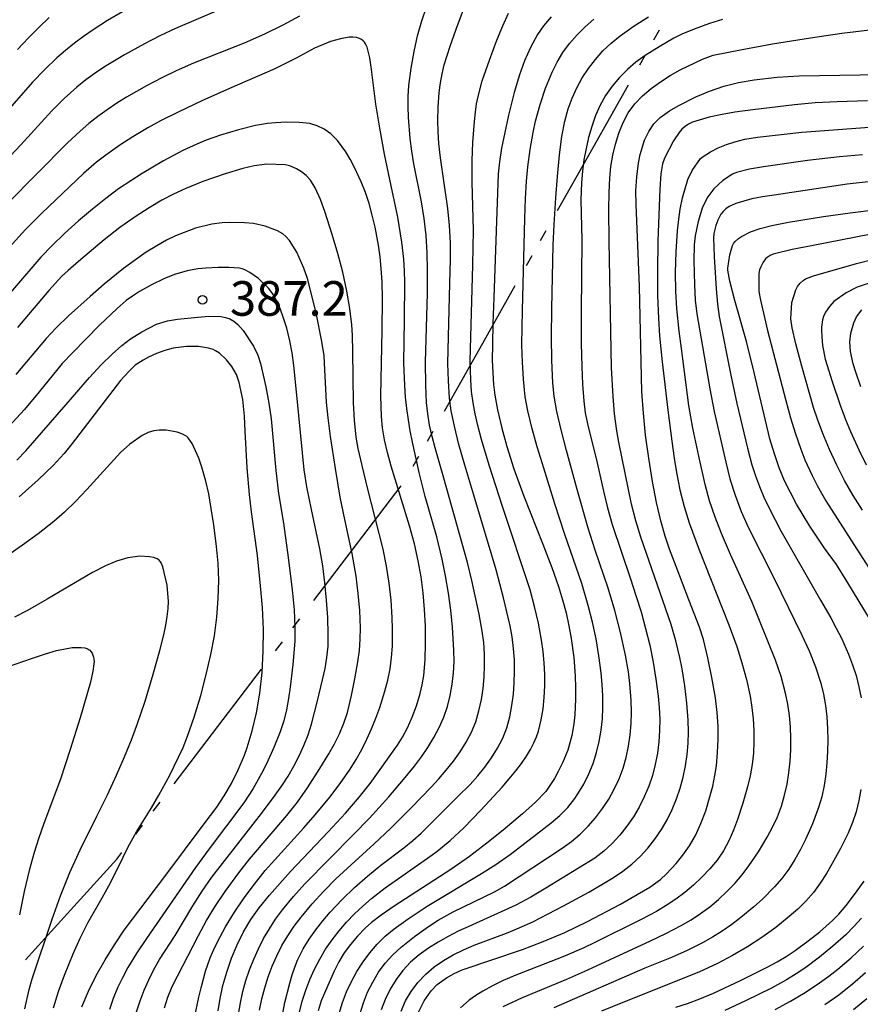
# Model space of a CAD drawing. Units: metres. Extents: x -48055 to -45747, y -124591 to -122873.
# Drawn here: x -46646 to -46573, y -123439 to -123353 of the extents above; entities that cross this region are included whole.
import ezdxf

# ---------------------------------------------------------------- set-up
doc = ezdxf.new("R2010")
doc.units = ezdxf.units.M
doc.header["$LTSCALE"] = 2.5
doc.layers.get('0').update_dxf_attribs({"linetype": 'CONTINUOUS'})
for name, color, linetype in [('1103000', 7, 'CONTINUOUS'), ('7101000', 7, 'CONTINUOUS'), ('7102000', 7, 'CONTINUOUS'), ('7312000', 7, 'CONTINUOUS')]:
    doc.layers.add(name, color=color, linetype=linetype)
doc.styles.add('Dm_Anotation', font='txt')

# ---------------------------------------------------------------- blocks, each defined once
blk = doc.blocks.new('731200')
at = {"color": 0, "linetype": 'ByBlock', "lineweight": -2}
blk.add_circle((0, 0), 0.15, dxfattribs=at)

msp = doc.modelspace()

# ---------------------------------------------------------------- linework, layer by layer
at = {"layer": '1103000', "linetype": 'Continuous'}
for points in [[(-46590.818, -123355.241), (-46590.326, -123354.37)], [(-46592.046, -123357.418), (-46591.555, -123356.547)], [(-46596.1, -123364.603), (-46593.029, -123359.16)], [(-46599.17, -123370.047), (-46596.1, -123364.603)], [(-46600.645, -123372.66), (-46600.153, -123371.789)], [(-46601.873, -123374.837), (-46601.382, -123373.966)], [(-46605.927, -123382.023), (-46602.856, -123376.579)], [(-46608.997, -123387.466), (-46605.927, -123382.023)], [(-46610.472, -123390.079), (-46609.98, -123389.208)], [(-46611.7, -123392.256), (-46611.209, -123391.386)], [(-46616.534, -123398.928), (-46612.746, -123393.957)], [(-46620.322, -123403.899), (-46616.534, -123398.928)], [(-46622.14, -123406.286), (-46621.534, -123405.49)], [(-46623.655, -123408.274), (-46623.049, -123407.479)], [(-46628.655, -123414.837), (-46624.867, -123409.865)], [(-46632.442, -123419.808), (-46628.655, -123414.837)], [(-46634.261, -123422.194), (-46633.654, -123421.399)], [(-46635.776, -123424.183), (-46635.17, -123423.388)], [(-46637.422, -123426.344), (-46636.988, -123425.774)], [(-46641.134, -123430.448), (-46637.422, -123426.344)], [(-46645.327, -123435.083), (-46641.134, -123430.448)]]:
    msp.add_lwpolyline(points, dxfattribs=at)
at = {"layer": '7101000', "flags": 128}
for points, elevation in [([(-46646.015, -123356.073), (-46645.069, -123355.066), (-46644.158, -123354.148), (-46643.281, -123353.32)], 370), ([(-46599.739, -123353.248), (-46600.4, -123354.037), (-46600.907, -123354.788), (-46601.511, -123355.906), (-46602.032, -123357.065), (-46602.478, -123358.284), (-46602.934, -123359.831), (-46603.428, -123361.788), (-46603.765, -123363.277), (-46604.032, -123364.645), (-46604.215, -123365.848), (-46604.316, -123366.887), (-46604.719, -123377.622), (-46604.791, -123379.872), (-46604.831, -123381.679), (-46604.837, -123383.042), (-46604.806, -123384.141), (-46604.735, -123385.157), (-46604.622, -123386.089), (-46604.382, -123387.342), (-46604.004, -123388.941), (-46603.579, -123390.534), (-46602.961, -123392.463), (-46602.1, -123394.841), (-46600.443, -123399.024), (-46599.679, -123401.03), (-46599.104, -123402.697), (-46598.746, -123403.848), (-46598.441, -123404.983), (-46598.187, -123406.104), (-46597.985, -123407.209), (-46597.768, -123408.839), (-46597.645, -123410.434), (-46597.615, -123411.479), (-46597.621, -123412.475), (-46597.69, -123413.813), (-46597.777, -123414.603), (-46597.952, -123415.628), (-46598.281, -123416.899), (-46598.727, -123417.93), (-46599.129, -123418.741), (-46599.453, -123419.352), (-46600.199, -123420.464), (-46601.098, -123421.418), (-46602.229, -123422.418), (-46603.905, -123423.825), (-46605.306, -123424.966), (-46606.819, -123426.117), (-46608.426, -123427.253), (-46611.868, -123429.466), (-46613.339, -123430.415), (-46614.488, -123431.205), (-46615.315, -123431.834), (-46615.855, -123432.325), (-46616.543, -123433.036), (-46617.149, -123433.754), (-46617.679, -123434.488), (-46618.15, -123435.26), (-46618.563, -123436.072), (-46619.316, -123437.769), (-46619.675, -123438.641), (-46619.956, -123439.509)], 370), ([(-46611.282, -123439.698), (-46610.752, -123438.638), (-46610.144, -123437.763), (-46609.611, -123437.218), (-46608.803, -123436.636), (-46608.15, -123436.266), (-46607.461, -123435.946), (-46602.232, -123434.184), (-46600.437, -123433.51), (-46598.557, -123432.702), (-46596.593, -123431.76), (-46593.724, -123430.248), (-46592.26, -123429.43), (-46591.186, -123428.784), (-46590.254, -123428.103), (-46589.735, -123427.621), (-46588.899, -123426.724), (-46588.303, -123426.011), (-46587.722, -123425.199), (-46587.199, -123424.285), (-46586.734, -123423.269), (-46586.326, -123422.151), (-46585.985, -123421.03), (-46585.717, -123420.007), (-46585.523, -123419.082), (-46585.401, -123418.254), (-46585.3, -123417.094), (-46585.251, -123415.946), (-46585.254, -123414.807), (-46585.33, -123413.611), (-46585.483, -123412.339), (-46585.782, -123410.582), (-46586.129, -123408.887), (-46586.527, -123407.293), (-46586.869, -123406.216), (-46587.798, -123403.835), (-46588.898, -123400.941), (-46589.453, -123399.438), (-46589.846, -123398.323), (-46590.229, -123396.984), (-46590.595, -123395.401), (-46590.944, -123393.573), (-46591.271, -123391.541), (-46591.535, -123389.547), (-46591.73, -123387.631), (-46591.855, -123385.792), (-46592.058, -123376.665), (-46592.352, -123369.539), (-46592.378, -123368.339), (-46592.314, -123367.137), (-46592.161, -123365.944), (-46592.017, -123365.212), (-46591.639, -123363.958), (-46591.271, -123363.19), (-46590.817, -123362.529), (-46590.277, -123361.973), (-46589.477, -123361.409), (-46588.704, -123360.965), (-46587.183, -123360.196), (-46585.998, -123359.688), (-46584.76, -123359.273), (-46583.469, -123358.95), (-46582.126, -123358.72), (-46580.118, -123358.493), (-46578.205, -123358.363), (-46572.939, -123358.293), (-46571.302, -123358.265)], 360), ([(-46628.631, -123439.527), (-46628.461, -123438.43), (-46628.211, -123437.303), (-46627.881, -123436.144), (-46627.472, -123434.955), (-46626.984, -123433.777), (-46626.417, -123432.655), (-46625.772, -123431.589), (-46625.049, -123430.577), (-46624.157, -123429.483), (-46622.334, -123427.428), (-46619.066, -123423.974), (-46617.562, -123422.345), (-46616.352, -123420.952), (-46615.438, -123419.795), (-46613.074, -123416.45), (-46612.622, -123415.752), (-46612.187, -123414.941), (-46611.776, -123414.027), (-46611.412, -123413.039), (-46611.098, -123411.979), (-46610.925, -123411.218), (-46610.791, -123410.397), (-46610.665, -123409.052), (-46610.622, -123407.601), (-46610.637, -123406.143), (-46610.707, -123404.686), (-46610.834, -123403.245), (-46611.017, -123401.837), (-46611.259, -123400.454), (-46611.588, -123398.991), (-46612.015, -123397.416), (-46613.604, -123392.243), (-46613.939, -123391.073), (-46614.193, -123389.963), (-46614.367, -123388.913), (-46614.461, -123387.923), (-46614.509, -123386.127), (-46614.405, -123380.48), (-46614.375, -123377.716), (-46614.403, -123376.255), (-46614.47, -123375.1), (-46614.576, -123374.091), (-46614.72, -123373.07), (-46615.009, -123371.514), (-46615.25, -123370.469), (-46615.53, -123369.461), (-46615.847, -123368.5), (-46616.203, -123367.583), (-46616.785, -123366.319), (-46617.168, -123365.593), (-46617.544, -123364.963), (-46618.28, -123363.976), (-46618.842, -123363.416), (-46619.417, -123363.002), (-46620.021, -123362.711), (-46620.666, -123362.521), (-46621.606, -123362.414), (-46622.713, -123362.398), (-46623.658, -123362.441), (-46624.326, -123362.511), (-46625.376, -123362.689), (-46626.861, -123363.056), (-46628.426, -123363.533), (-46629.648, -123363.961), (-46630.468, -123364.29), (-46631.698, -123364.856), (-46633.362, -123365.753), (-46635.204, -123366.85), (-46636.202, -123367.477), (-46637.254, -123368.184), (-46638.362, -123369.002), (-46639.528, -123369.929), (-46640.75, -123370.966), (-46641.946, -123372.041), (-46643.033, -123373.084), (-46644.011, -123374.093), (-46648.613, -123379.416)], 380), ([(-46572.042, -123405.597), (-46574.083, -123402.212), (-46574.979, -123400.792), (-46576.01, -123399.366), (-46577.299, -123397.444), (-46577.879, -123396.506), (-46578.436, -123395.539), (-46578.971, -123394.544), (-46579.481, -123393.511), (-46579.949, -123392.395), (-46580.371, -123391.187), (-46580.749, -123389.887), (-46582.153, -123383.993), (-46582.795, -123381.427), (-46583.79, -123377.866), (-46584.229, -123376.2), (-46584.414, -123375.23), (-46584.42, -123375.061), (-46584.24, -123373.892), (-46584.002, -123373.095), (-46583.904, -123372.929), (-46583.765, -123372.758), (-46583.482, -123372.491), (-46583.222, -123372.306), (-46582.445, -123371.919), (-46581.594, -123371.609), (-46580.588, -123371.365), (-46579.134, -123371.081), (-46576.113, -123370.583), (-46573.789, -123370.25), (-46571.515, -123369.974)], 350), ([(-46640.439, -123439.162), (-46639.872, -123437.817), (-46639.195, -123436.456), (-46638.418, -123435.089), (-46637.606, -123433.772), (-46636.767, -123432.513), (-46633.236, -123427.847), (-46629.837, -123423.297), (-46628.75, -123421.826), (-46628.086, -123420.846), (-46627.463, -123419.77), (-46626.883, -123418.599), (-46626.344, -123417.333), (-46626.096, -123416.66), (-46625.657, -123415.218), (-46625.297, -123413.648), (-46625.015, -123411.95), (-46624.814, -123410.138), (-46624.705, -123408.289), (-46624.69, -123406.418), (-46624.77, -123404.524), (-46624.935, -123402.626), (-46625.216, -123399.988), (-46625.73, -123396.195), (-46625.909, -123394.718), (-46626.107, -123392.38), (-46626.264, -123389.197), (-46626.346, -123387.912), (-46626.49, -123386.466), (-46626.798, -123384.971), (-46627.038, -123384.3), (-46627.424, -123383.603), (-46627.886, -123383.016), (-46628.506, -123382.452), (-46628.841, -123382.228), (-46629.055, -123382.124), (-46629.449, -123381.997), (-46630.328, -123381.854), (-46631.377, -123381.848), (-46632.531, -123382.01), (-46633.246, -123382.203), (-46633.971, -123382.466), (-46634.677, -123382.791), (-46635.132, -123383.04), (-46635.808, -123383.489), (-46636.379, -123384.026), (-46637.088, -123384.815), (-46641.3, -123390.266), (-46641.977, -123391.132), (-46642.939, -123392.175), (-46644.239, -123393.437), (-46645.876, -123394.919)], 390), ([(-46588.91, -123439.203), (-46587.905, -123438.89), (-46586.821, -123438.485), (-46585.658, -123437.988), (-46583.304, -123436.873), (-46580.935, -123435.705), (-46580.13, -123435.274), (-46579.341, -123434.801), (-46578.568, -123434.289), (-46577.443, -123433.452), (-46576.439, -123432.65), (-46575.325, -123431.687), (-46574.783, -123431.134), (-46574.144, -123430.377), (-46573.408, -123429.417), (-46572.574, -123428.252)], 350)]:
    msp.add_lwpolyline(points, dxfattribs=dict(at, elevation=elevation))
at = {"layer": '7102000', "flags": 128}
for points, elevation in [([(-46628.194, -123352.497), (-46632.324, -123354.277), (-46633.682, -123354.905), (-46635.014, -123355.585), (-46636.757, -123356.557), (-46638.467, -123357.59), (-46639.298, -123358.141), (-46640.101, -123358.727), (-46640.875, -123359.351), (-46641.982, -123360.352), (-46643.044, -123361.403), (-46645.737, -123364.354), (-46653.307, -123372.375)], 374), ([(-46636.916, -123352.822), (-46638.207, -123353.579), (-46639.469, -123354.385), (-46640.289, -123354.954), (-46641.086, -123355.549), (-46641.86, -123356.172), (-46642.609, -123356.822), (-46643.692, -123357.844), (-46644.725, -123358.92), (-46647.556, -123362.129)], 372), ([(-46625.045, -123439.443), (-46624.838, -123438.472), (-46624.582, -123437.512), (-46624.279, -123436.569), (-46623.929, -123435.642), (-46623.531, -123434.732), (-46623.083, -123433.846), (-46622.584, -123432.991), (-46622.034, -123432.168), (-46621.432, -123431.375), (-46620.469, -123430.228), (-46619.463, -123429.119), (-46618.414, -123428.048), (-46615.1, -123425.014), (-46613.643, -123423.656), (-46611.885, -123421.898), (-46610.156, -123420.108), (-46609.483, -123419.375), (-46608.837, -123418.619), (-46608.218, -123417.84), (-46607.627, -123417.039), (-46607.092, -123416.207), (-46606.642, -123415.336), (-46606.278, -123414.426), (-46605.998, -123413.478), (-46605.79, -123412.507), (-46605.637, -123411.527), (-46605.542, -123410.54), (-46605.502, -123409.544), (-46605.518, -123408.548), (-46605.586, -123407.556), (-46605.708, -123406.57), (-46605.983, -123405.101), (-46606.609, -123402.173), (-46606.976, -123400.594), (-46609.047, -123393.297), (-46609.801, -123390.654), (-46610.066, -123389.659), (-46610.276, -123388.687), (-46610.432, -123387.706), (-46610.536, -123386.716), (-46610.609, -123385.22), (-46610.634, -123383.223), (-46610.473, -123377.226), (-46610.46, -123375.228), (-46610.489, -123373.73), (-46610.581, -123372.237), (-46610.745, -123370.752), (-46610.967, -123369.313), (-46611.635, -123366.008), (-46611.828, -123364.896), (-46611.953, -123363.807), (-46612.109, -123361.944), (-46612.146, -123361.065), (-46612.132, -123360.15), (-46612.068, -123359.201), (-46611.879, -123357.718), (-46611.623, -123356.273), (-46611.314, -123354.899), (-46610.951, -123353.589), (-46610.526, -123352.324)], 376), ([(-46623.191, -123440.68), (-46622.823, -123438.798), (-46622.414, -123437.125), (-46622.197, -123436.39), (-46621.973, -123435.724), (-46621.741, -123435.125), (-46621.252, -123434.131), (-46620.727, -123433.289), (-46620.158, -123432.477), (-46619.547, -123431.696), (-46618.893, -123430.945), (-46617.86, -123429.862), (-46616.786, -123428.821), (-46615.67, -123427.821), (-46614.519, -123426.865), (-46612.527, -123425.361), (-46611.746, -123424.742), (-46610.996, -123424.09), (-46607.833, -123420.917), (-46606.773, -123419.864), (-46606.105, -123419.132), (-46605.482, -123418.365), (-46604.904, -123417.563), (-46604.376, -123416.725), (-46603.932, -123415.852), (-46603.578, -123414.942), (-46603.314, -123413.995), (-46603.136, -123413.017), (-46603.011, -123412.03), (-46602.934, -123411.04), (-46602.906, -123410.045), (-46602.927, -123409.048), (-46603, -123408.056), (-46603.125, -123407.07), (-46603.302, -123406.091), (-46603.879, -123403.663), (-46604.501, -123401.246), (-46606.434, -123394.753), (-46607.217, -123392.151), (-46607.73, -123390.351), (-46608.123, -123388.781), (-46608.394, -123387.442), (-46608.544, -123386.334), (-46608.65, -123384.842), (-46608.695, -123383.346), (-46608.519, -123376.35), (-46608.466, -123374.351), (-46608.468, -123372.854), (-46608.544, -123371.362), (-46608.693, -123369.875), (-46609.323, -123365.486), (-46609.475, -123364.254), (-46609.549, -123363.229), (-46609.56, -123362.236), (-46609.523, -123361.098), (-46609.436, -123359.826), (-46609.333, -123358.988), (-46609.191, -123358.184), (-46609.007, -123357.413), (-46608.502, -123355.809), (-46607.978, -123354.326), (-46607.324, -123352.606)], 374), ([(-46621.576, -123439.633), (-46621.325, -123438.673), (-46621.02, -123437.73), (-46620.664, -123436.807), (-46620.259, -123435.904), (-46619.803, -123435.022), (-46619.297, -123434.168), (-46618.741, -123433.35), (-46618.135, -123432.566), (-46617.48, -123431.817), (-46616.785, -123431.102), (-46616.062, -123430.419), (-46615.31, -123429.768), (-46614.13, -123428.848), (-46610.452, -123426.267), (-46609.653, -123425.671), (-46608.5, -123424.723), (-46607.313, -123423.623), (-46605.819, -123422.092), (-46603.997, -123420.107), (-46603.368, -123419.386), (-46602.805, -123418.697), (-46602.31, -123418.04), (-46601.881, -123417.415), (-46601.519, -123416.822), (-46601.224, -123416.261), (-46600.996, -123415.732), (-46600.834, -123415.235), (-46600.607, -123414.269), (-46600.439, -123413.293), (-46600.331, -123412.308), (-46600.283, -123411.313), (-46600.286, -123410.316), (-46600.334, -123409.322), (-46600.426, -123408.331), (-46600.563, -123407.343), (-46600.833, -123405.871), (-46601.167, -123404.413), (-46601.565, -123402.968), (-46603.949, -123395.732), (-46605.103, -123392.167), (-46605.775, -123389.925), (-46606.101, -123388.72), (-46606.334, -123387.717), (-46606.511, -123386.737), (-46606.638, -123385.751), (-46606.714, -123384.759), (-46606.748, -123383.136), (-46606.537, -123374.767), (-46606.473, -123371.773), (-46606.575, -123367.629), (-46606.575, -123365.707), (-46606.515, -123364.166), (-46606.383, -123362.321), (-46606.298, -123361.524), (-46606.195, -123360.796), (-46606.041, -123360.035), (-46605.706, -123358.801), (-46605.089, -123357.019), (-46604.432, -123355.273), (-46603.931, -123354.019), (-46603.427, -123352.922)], 372), ([(-46621.568, -123353.189), (-46623.02, -123353.986), (-46624.611, -123354.76), (-46626.373, -123355.532), (-46630.765, -123357.263), (-46632.251, -123357.932), (-46633.518, -123358.543), (-46634.845, -123359.232), (-46636.578, -123360.225), (-46637.424, -123360.756), (-46638.248, -123361.315), (-46639.051, -123361.903), (-46639.833, -123362.52), (-46640.593, -123363.163), (-46641.691, -123364.175), (-46646.948, -123369.516)], 376), ([(-46618.111, -123439.747), (-46617.827, -123438.799), (-46617.473, -123437.868), (-46617.059, -123436.969), (-46616.586, -123436.102), (-46616.055, -123435.269), (-46615.465, -123434.47), (-46614.819, -123433.725), (-46614.119, -123433.034), (-46613.363, -123432.399), (-46612.148, -123431.53), (-46610.485, -123430.428), (-46605.779, -123427.607), (-46604.518, -123426.809), (-46603.295, -123425.949), (-46599.732, -123423.21), (-46598.98, -123422.567), (-46598.298, -123421.862), (-46597.687, -123421.095), (-46597.408, -123420.689), (-46596.902, -123419.835), (-46596.466, -123418.948), (-46596.098, -123418.034), (-46595.8, -123417.093), (-46595.569, -123416.126), (-46595.401, -123415.15), (-46595.293, -123414.167), (-46595.246, -123413.176), (-46595.257, -123412.18), (-46595.306, -123411.185), (-46595.39, -123410.194), (-46595.583, -123408.714), (-46595.842, -123407.242), (-46596.153, -123405.78), (-46596.516, -123404.329), (-46597.076, -123402.414), (-46598.535, -123398.161), (-46599.408, -123395.524), (-46600.376, -123392.425), (-46600.937, -123390.572), (-46601.401, -123388.891), (-46601.747, -123387.439), (-46601.974, -123386.218), (-46602.137, -123384.701), (-46602.23, -123383.208), (-46602.264, -123381.711), (-46602.23, -123378.712), (-46602.021, -123370.748), (-46601.958, -123369.002), (-46601.875, -123367.508), (-46601.77, -123366.267), (-46601.568, -123364.755), (-46601.299, -123363.286), (-46601.081, -123362.312), (-46600.694, -123360.866), (-46600.22, -123359.45), (-46599.659, -123358.065), (-46599.22, -123357.177), (-46598.71, -123356.339), (-46598.129, -123355.551), (-46597.477, -123354.813), (-46596.774, -123354.116), (-46596.042, -123353.45)], 368), ([(-46616.313, -123439.751), (-46616.02, -123438.814), (-46615.654, -123437.902), (-46615.215, -123437.015), (-46614.705, -123436.169), (-46614.125, -123435.381), (-46613.475, -123434.651), (-46612.755, -123433.978), (-46611.593, -123433.048), (-46610.376, -123432.19), (-46609.532, -123431.657), (-46608.232, -123430.915), (-46605.536, -123429.621), (-46604.645, -123429.179), (-46603.778, -123428.693), (-46598.769, -123425.409), (-46597.969, -123424.827), (-46597.22, -123424.19), (-46596.52, -123423.497), (-46595.872, -123422.752), (-46595.279, -123421.967), (-46594.743, -123421.144), (-46594.264, -123420.282), (-46593.843, -123419.384), (-46593.493, -123418.462), (-46593.215, -123417.518), (-46593.01, -123416.551), (-46592.875, -123415.564), (-46592.793, -123414.573), (-46592.762, -123413.58), (-46592.781, -123412.585), (-46592.898, -123411.093), (-46593.023, -123410.104), (-46593.279, -123408.633), (-46593.722, -123406.688), (-46594.223, -123404.757), (-46594.783, -123402.841), (-46595.903, -123399.528), (-46596.516, -123397.628), (-46597.478, -123394.269), (-46598.408, -123390.899), (-46598.877, -123389.089), (-46599.229, -123387.511), (-46599.462, -123386.165), (-46599.578, -123385.051), (-46599.666, -123383.054), (-46599.701, -123381.056), (-46599.684, -123378.556), (-46599.544, -123373.059), (-46599.476, -123371.282), (-46599.333, -123368.953), (-46599.195, -123367.093), (-46599.02, -123365.239), (-46598.806, -123363.643), (-46598.553, -123362.307), (-46598.262, -123361.229), (-46597.918, -123360.298), (-46597.509, -123359.404), (-46597.035, -123358.545), (-46596.495, -123357.723), (-46595.895, -123356.944), (-46595.24, -123356.215), (-46594.528, -123355.536), (-46593.76, -123354.907), (-46592.543, -123354.037), (-46591.279, -123353.239)], 366), ([(-46584.858, -123353.481), (-46586, -123353.834), (-46587.324, -123354.319), (-46588.387, -123354.764), (-46589.096, -123355.116), (-46590.375, -123355.851), (-46591.585, -123356.609), (-46592.38, -123357.192), (-46593.124, -123357.831), (-46593.816, -123358.525), (-46594.453, -123359.273), (-46595.014, -123360.071), (-46595.494, -123360.919), (-46595.893, -123361.816), (-46596.216, -123362.757), (-46596.487, -123363.714), (-46596.71, -123364.682), (-46596.886, -123365.661), (-46597.014, -123366.65), (-46597.1, -123367.642), (-46597.15, -123369.135), (-46597.084, -123372.631), (-46597.129, -123378.848), (-46597.127, -123381.597), (-46597.079, -123383.627), (-46597.005, -123385.124), (-46596.893, -123386.617), (-46596.768, -123387.605), (-46596.593, -123388.583), (-46595.728, -123391.966), (-46595.198, -123394.407), (-46594.853, -123395.864), (-46594.443, -123397.303), (-46592.845, -123402.036), (-46592.375, -123403.459), (-46591.938, -123404.892), (-46591.538, -123406.336), (-46591.186, -123407.789), (-46590.885, -123409.251), (-46590.639, -123410.724), (-46590.453, -123412.206), (-46590.362, -123413.2), (-46590.313, -123414.194), (-46590.323, -123415.186), (-46590.391, -123416.175), (-46590.517, -123417.162), (-46590.704, -123418.137), (-46590.955, -123419.093), (-46591.271, -123420.029), (-46591.652, -123420.944), (-46592.094, -123421.831), (-46592.595, -123422.68), (-46593.154, -123423.491), (-46593.772, -123424.263), (-46594.446, -123424.987), (-46595.172, -123425.65), (-46595.95, -123426.254), (-46600.193, -123428.878), (-46601.483, -123429.637), (-46602.806, -123430.332), (-46606.884, -123432.196), (-46607.792, -123432.607), (-46608.678, -123433.054), (-46609.541, -123433.544), (-46610.381, -123434.076), (-46611.19, -123434.653), (-46611.93, -123435.296), (-46612.594, -123436.008), (-46613.183, -123436.79), (-46613.695, -123437.636), (-46614.125, -123438.518), (-46614.472, -123439.432)], 364), ([(-46612.756, -123439.535), (-46612.376, -123438.651), (-46611.889, -123437.823), (-46611.295, -123437.05), (-46610.618, -123436.342), (-46609.881, -123435.706), (-46609.085, -123435.143), (-46608.228, -123434.654), (-46607.333, -123434.216), (-46606.424, -123433.812), (-46603.621, -123432.764), (-46602.696, -123432.394), (-46601.333, -123431.779), (-46598.669, -123430.412), (-46596.474, -123429.219), (-46595.184, -123428.46), (-46594.337, -123427.934), (-46593.507, -123427.386), (-46592.727, -123426.783), (-46592.004, -123426.119), (-46591.336, -123425.394), (-46590.725, -123424.611), (-46590.172, -123423.79), (-46589.678, -123422.936), (-46589.241, -123422.047), (-46588.862, -123421.126), (-46588.543, -123420.187), (-46588.284, -123419.231), (-46588.084, -123418.26), (-46587.943, -123417.274), (-46587.856, -123416.284), (-46587.823, -123415.292), (-46587.844, -123414.298), (-46587.962, -123412.807), (-46588.139, -123411.321), (-46588.372, -123409.843), (-46588.563, -123408.863), (-46588.91, -123407.409), (-46589.33, -123405.972), (-46591.454, -123399.832), (-46591.948, -123398.416), (-46592.396, -123396.988), (-46592.76, -123395.538), (-46593.849, -123390.153), (-46594.031, -123389.173), (-46594.237, -123387.694), (-46594.367, -123386.204), (-46594.5, -123383.711), (-46594.695, -123372.715), (-46594.734, -123370), (-46594.711, -123368.505), (-46594.649, -123367.261), (-46594.545, -123366.239), (-46594.38, -123365.262), (-46594.151, -123364.301), (-46593.859, -123363.355), (-46593.498, -123362.432), (-46593.038, -123361.577), (-46592.475, -123360.797), (-46591.808, -123360.093), (-46591.047, -123359.461), (-46590.245, -123358.879), (-46589.412, -123358.344), (-46588.547, -123357.855), (-46587.277, -123357.232), (-46586.596, -123356.927), (-46585.665, -123356.591), (-46583.152, -123356.083), (-46580.537, -123355.607), (-46577.247, -123355.07), (-46574.502, -123354.664), (-46572.073, -123354.375)], 362), ([(-46626.857, -123439.792), (-46626.689, -123438.815), (-46626.472, -123437.847), (-46626.206, -123436.889), (-46625.892, -123435.949), (-46625.532, -123435.028), (-46625.126, -123434.126), (-46624.673, -123433.244), (-46624.175, -123432.389), (-46623.632, -123431.56), (-46623.045, -123430.76), (-46622.094, -123429.604), (-46621.102, -123428.481), (-46616.887, -123424.216), (-46615.493, -123422.788), (-46613.824, -123420.94), (-46612.528, -123419.426), (-46611.579, -123418.27), (-46610.986, -123417.474), (-46610.432, -123416.652), (-46609.918, -123415.806), (-46609.448, -123414.933), (-46609.051, -123414.034), (-46608.732, -123413.107), (-46608.491, -123412.152), (-46608.324, -123411.172), (-46608.215, -123410.187), (-46608.161, -123409.199), (-46608.162, -123408.208), (-46608.291, -123406.223), (-46608.443, -123404.737), (-46608.64, -123403.252), (-46608.887, -123401.776), (-46609.186, -123400.308), (-46609.657, -123398.366), (-46610.652, -123394.885), (-46611.173, -123392.802), (-46611.761, -123390.162), (-46611.954, -123389.188), (-46612.118, -123388.21), (-46612.254, -123387.229), (-46612.361, -123386.245), (-46612.44, -123385.257), (-46612.511, -123383.271), (-46612.453, -123379.556), (-46612.432, -123376.277), (-46612.457, -123375.279), (-46612.519, -123374.284), (-46612.681, -123372.798), (-46613.035, -123370.626), (-46613.624, -123367.925), (-46614.18, -123365.161), (-46614.595, -123362.907), (-46614.935, -123360.838), (-46615.311, -123357.807), (-46615.452, -123356.82), (-46615.693, -123355.886), (-46615.827, -123355.586), (-46615.923, -123355.442), (-46615.979, -123355.379), (-46616.041, -123355.32), (-46616.182, -123355.219), (-46616.347, -123355.136), (-46616.63, -123355.05), (-46616.932, -123355.007), (-46617.253, -123355.009), (-46617.998, -123355.146), (-46618.867, -123355.396), (-46620.255, -123355.983), (-46621.864, -123356.842), (-46623.708, -123357.775), (-46627.636, -123359.468), (-46630.044, -123360.554), (-46632.038, -123361.496), (-46633.613, -123362.277), (-46634.728, -123362.878), (-46636.026, -123363.667), (-46637.156, -123364.402), (-46638.376, -123365.251), (-46639.163, -123365.86), (-46640.293, -123366.839), (-46643.909, -123370.289), (-46645.324, -123371.701), (-46651.026, -123377.96)], 378), ([(-46572.292, -123360.526), (-46574.935, -123360.631), (-46576.816, -123360.728), (-46578.62, -123360.881), (-46582.229, -123361.308), (-46583.79, -123361.523), (-46584.908, -123361.724), (-46586.013, -123361.967), (-46587.457, -123362.398), (-46587.82, -123362.565), (-46588.071, -123362.73), (-46588.384, -123362.994), (-46588.639, -123363.279), (-46589.108, -123364), (-46589.899, -123365.503), (-46590.078, -123366.006), (-46590.217, -123366.869), (-46590.318, -123368.2), (-46590.474, -123372.692), (-46590.514, -123375.394), (-46590.496, -123377.444), (-46590.421, -123379.441), (-46590.32, -123380.937), (-46590.1, -123383.205), (-46589.611, -123387.387), (-46589.263, -123390.078), (-46589.053, -123391.561), (-46588.858, -123392.794), (-46588.571, -123394.296), (-46588.205, -123395.745), (-46587.754, -123397.171), (-46586.9, -123399.518), (-46584.861, -123404.618), (-46584.31, -123406.009), (-46583.635, -123407.886), (-46583.181, -123409.312), (-46582.795, -123410.755), (-46582.48, -123412.214), (-46582.32, -123413.195), (-46582.209, -123414.181), (-46582.15, -123415.172), (-46582.141, -123416.168), (-46582.187, -123417.161), (-46582.293, -123418.142), (-46582.46, -123419.113), (-46582.686, -123420.072), (-46583.1, -123421.497), (-46583.571, -123422.91), (-46583.918, -123423.845), (-46584.315, -123424.754), (-46584.789, -123425.616), (-46585.339, -123426.43), (-46585.966, -123427.197), (-46586.65, -123427.918), (-46587.372, -123428.596), (-46588.132, -123429.231), (-46588.93, -123429.823), (-46589.757, -123430.375), (-46590.607, -123430.891), (-46591.921, -123431.599), (-46595.957, -123433.582), (-46596.908, -123434.046), (-46598.565, -123434.772), (-46602.792, -123436.424), (-46603.907, -123436.888), (-46604.829, -123437.333), (-46605.663, -123437.797), (-46606.255, -123438.173), (-46606.839, -123438.599), (-46607.601, -123439.243)], 358), ([(-46603.9, -123439.149), (-46602.231, -123438.356), (-46598.375, -123436.758), (-46596.56, -123435.968), (-46591.126, -123433.442), (-46589.779, -123432.792), (-46588.453, -123432.105), (-46587.592, -123431.61), (-46586.766, -123431.068), (-46585.973, -123430.478), (-46585.214, -123429.84), (-46584.492, -123429.163), (-46583.813, -123428.452), (-46583.175, -123427.71), (-46582.579, -123426.935), (-46581.751, -123425.721), (-46580.993, -123424.45), (-46580.526, -123423.572), (-46580.109, -123422.67), (-46579.76, -123421.745), (-46579.481, -123420.798), (-46579.269, -123419.828), (-46579.116, -123418.844), (-46579.009, -123417.856), (-46578.948, -123416.864), (-46578.934, -123415.867), (-46578.97, -123414.872), (-46579.06, -123413.884), (-46579.204, -123412.904), (-46579.403, -123411.932), (-46579.787, -123410.493), (-46580.259, -123409.081), (-46582.325, -123404.003), (-46584.171, -123399.911), (-46584.966, -123398.08), (-46585.514, -123396.685), (-46585.99, -123395.267), (-46586.384, -123393.825), (-46586.923, -123391.387), (-46587.431, -123388.94), (-46587.775, -123386.973), (-46588.435, -123382.024), (-46588.628, -123380.539), (-46588.821, -123378.552), (-46588.912, -123377.049), (-46588.934, -123375.426), (-46588.879, -123373.65), (-46588.758, -123371.836), (-46588.656, -123370.811), (-46588.54, -123369.949), (-46588.341, -123368.953), (-46587.877, -123367.355), (-46587.499, -123366.599), (-46586.766, -123365.557), (-46586.552, -123365.368), (-46585.896, -123364.952), (-46585.235, -123364.623), (-46584.532, -123364.332), (-46583.793, -123364.084), (-46582.925, -123363.874), (-46581.836, -123363.697), (-46577.99, -123363.253), (-46572.106, -123362.837)], 356), ([(-46572.734, -123365.24), (-46574.725, -123365.406), (-46577.485, -123365.718), (-46581.324, -123366.281), (-46582.52, -123366.477), (-46583.646, -123366.758), (-46583.995, -123366.906), (-46584.827, -123367.459), (-46585.615, -123368.186), (-46586.13, -123368.861), (-46586.603, -123369.769), (-46586.984, -123371.016), (-46587.231, -123372.27), (-46587.315, -123373.05), (-46587.363, -123374.432), (-46587.305, -123376.502), (-46587.247, -123377.852), (-46587.107, -123379.032), (-46585.965, -123385.54), (-46585.592, -123387.503), (-46584.59, -123391.887), (-46584.226, -123393.339), (-46583.782, -123394.766), (-46583.251, -123396.165), (-46582.653, -123397.538), (-46580.398, -123401.986), (-46577.982, -123406.915), (-46577.352, -123408.27), (-46576.804, -123409.659), (-46576.34, -123411.08), (-46576.101, -123412.043), (-46575.925, -123413.017), (-46575.812, -123414.004), (-46575.758, -123415.001), (-46575.741, -123415.998), (-46575.758, -123416.995), (-46575.808, -123417.991), (-46575.896, -123418.984), (-46576.044, -123419.964), (-46576.256, -123420.928), (-46576.533, -123421.877), (-46577.054, -123423.272), (-46577.658, -123424.633), (-46578.105, -123425.522), (-46578.59, -123426.393), (-46579.126, -123427.225), (-46579.715, -123428.015), (-46580.358, -123428.762), (-46581.407, -123429.811), (-46582.139, -123430.477), (-46583.281, -123431.427), (-46584.073, -123432.027), (-46584.889, -123432.591), (-46585.729, -123433.119), (-46586.593, -123433.61), (-46587.929, -123434.282), (-46589.293, -123434.897), (-46591.612, -123435.819), (-46599.506, -123439.258)], 354), ([(-46630.662, -123440.128), (-46630.296, -123438.317), (-46630.107, -123437.508), (-46629.721, -123436.083), (-46629.32, -123434.917), (-46628.904, -123433.979), (-46628.458, -123433.089), (-46627.98, -123432.217), (-46627.204, -123430.943), (-46626.365, -123429.708), (-46625.476, -123428.508), (-46624.535, -123427.342), (-46621.198, -123423.624), (-46620.205, -123422.502), (-46618.925, -123420.971), (-46618.023, -123419.778), (-46617.175, -123418.543), (-46616.648, -123417.697), (-46616.162, -123416.832), (-46615.716, -123415.947), (-46615.311, -123415.044), (-46614.942, -123414.124), (-46614.605, -123413.193), (-46614.159, -123411.773), (-46613.905, -123410.811), (-46613.709, -123409.84), (-46613.574, -123408.859), (-46613.501, -123407.87), (-46613.49, -123406.373), (-46613.52, -123405.376), (-46613.616, -123403.882), (-46613.776, -123402.393), (-46614.008, -123400.915), (-46614.313, -123399.449), (-46615.659, -123394.119), (-46616.142, -123392.181), (-46616.47, -123390.722), (-46616.637, -123389.741), (-46616.807, -123388.256), (-46616.891, -123386.76), (-46616.924, -123382.291), (-46616.973, -123380.877), (-46617.034, -123379.967), (-46617.194, -123378.564), (-46617.456, -123377.047), (-46617.817, -123375.423), (-46618.243, -123373.778), (-46618.723, -123372.14), (-46619.367, -123370.157), (-46619.738, -123369.113), (-46620.2, -123368.079), (-46620.623, -123367.437), (-46620.986, -123367.03), (-46621.388, -123366.694), (-46621.829, -123366.428), (-46622.416, -123366.184), (-46622.82, -123366.083), (-46624.401, -123366.037), (-46625.491, -123366.17), (-46626.492, -123366.407), (-46628.001, -123366.866), (-46629.936, -123367.545), (-46631.438, -123368.153), (-46632.482, -123368.636), (-46633.496, -123369.167), (-46634.61, -123369.825), (-46635.834, -123370.617), (-46637.144, -123371.546), (-46638.518, -123372.613), (-46640.732, -123374.481), (-46641.624, -123375.259), (-46642.177, -123375.768), (-46643.309, -123377.008), (-46646.036, -123380.213)], 382), ([(-46572.245, -123367.584), (-46574.063, -123367.775), (-46580.396, -123368.719), (-46581.405, -123368.871), (-46582.333, -123369.049), (-46583.7, -123369.446), (-46584.293, -123369.72), (-46584.575, -123369.907), (-46584.814, -123370.131), (-46585.011, -123370.389), (-46585.285, -123370.885), (-46585.46, -123371.345), (-46585.61, -123372.054), (-46585.644, -123372.418), (-46585.604, -123374.035), (-46585.415, -123376.858), (-46585.295, -123378.196), (-46585.17, -123379.264), (-46584.146, -123384.354), (-46583.622, -123386.798), (-46582.693, -123390.687), (-46582.313, -123392.135), (-46582.01, -123393.083), (-46581.665, -123394.017), (-46581.276, -123394.936), (-46580.793, -123395.95), (-46579.794, -123397.855), (-46576.366, -123403.871), (-46575.481, -123405.416), (-46575.001, -123406.291), (-46574.554, -123407.182), (-46573.944, -123408.548), (-46573.582, -123409.478), (-46573.278, -123410.422), (-46573.034, -123411.381), (-46572.851, -123412.355)], 352), ([(-46633.277, -123439.258), (-46632.984, -123438.316), (-46632.62, -123437.4), (-46630.336, -123432.981), (-46629.62, -123431.668), (-46628.842, -123430.392), (-46628.003, -123429.153), (-46626.826, -123427.541), (-46625.905, -123426.358), (-46622.657, -123422.563), (-46621.732, -123421.392), (-46620.877, -123420.168), (-46619.804, -123418.489), (-46619.026, -123417.213), (-46618.526, -123416.352), (-46618.087, -123415.467), (-46617.715, -123414.553), (-46617.41, -123413.612), (-46617.054, -123412.161), (-46616.751, -123410.699), (-46616.494, -123409.231), (-46616.366, -123408.247), (-46616.292, -123407.259), (-46616.271, -123406.268), (-46616.339, -123404.774), (-46616.474, -123403.282), (-46616.659, -123401.796), (-46616.983, -123399.825), (-46617.632, -123396.868), (-46618.022, -123394.944), (-46618.452, -123392.458), (-46618.879, -123389.657), (-46619.086, -123388.052), (-46619.226, -123386.689), (-46619.395, -123383.297), (-46619.435, -123382.655), (-46619.653, -123381.288), (-46620.1, -123379.096), (-46620.568, -123377.08), (-46620.879, -123375.952), (-46621.176, -123375.055), (-46621.794, -123373.659), (-46622.423, -123372.675), (-46622.755, -123372.305), (-46623.017, -123372.09), (-46623.476, -123371.814), (-46624.553, -123371.405), (-46625.556, -123371.186), (-46626.335, -123371.116), (-46627.618, -123371.096), (-46628.264, -123371.127), (-46629.162, -123371.233), (-46630.576, -123371.591), (-46631.573, -123371.956), (-46632.312, -123372.265), (-46633.107, -123372.646), (-46633.954, -123373.117), (-46634.854, -123373.679), (-46635.806, -123374.332), (-46636.826, -123375.09), (-46638.511, -123376.452), (-46639.738, -123377.51), (-46641.608, -123379.211), (-46642.664, -123380.238), (-46643.551, -123381.163), (-46646.186, -123384.294)], 384), ([(-46571.961, -123372.115), (-46577.149, -123373.116), (-46578.836, -123373.45), (-46580.467, -123373.86), (-46580.735, -123373.977), (-46580.981, -123374.135), (-46581.124, -123374.261), (-46581.343, -123374.545), (-46581.555, -123374.935), (-46581.661, -123375.221), (-46581.708, -123375.514), (-46581.719, -123376.71), (-46581.703, -123377.094), (-46581.579, -123377.825), (-46580.958, -123380.457), (-46579.379, -123386.541), (-46578.961, -123388.05), (-46578.562, -123389.353), (-46578.087, -123390.762), (-46577.722, -123391.688), (-46577.102, -123393.048), (-46576.643, -123393.935), (-46575.907, -123395.239), (-46573.203, -123399.438), (-46571.868, -123401.551)], 348), ([(-46572.737, -123396.065), (-46573.533, -123394.797), (-46574.275, -123393.496), (-46574.961, -123392.165), (-46575.589, -123390.806), (-46576.159, -123389.422), (-46576.635, -123388.156), (-46576.981, -123387.154), (-46577.988, -123383.566), (-46578.51, -123381.62), (-46578.836, -123380.226), (-46578.944, -123379.446), (-46578.868, -123378.054), (-46578.514, -123376.939), (-46578.361, -123376.652), (-46578.124, -123376.353), (-46577.88, -123376.126), (-46577.664, -123375.993), (-46576.986, -123375.724), (-46573.241, -123374.669), (-46571.661, -123374.24)], 346), ([(-46635.705, -123439.588), (-46635.4, -123438.645), (-46635.048, -123437.717), (-46634.649, -123436.809), (-46634.205, -123435.923), (-46633.715, -123435.06), (-46632.356, -123432.967), (-46630.807, -123430.403), (-46630.012, -123429.135), (-46629.163, -123427.902), (-46624.874, -123422.375), (-46623.661, -123420.791), (-46623.091, -123419.976), (-46622.556, -123419.137), (-46622.056, -123418.276), (-46621.594, -123417.392), (-46621.184, -123416.49), (-46620.826, -123415.571), (-46620.521, -123414.634), (-46620.02, -123412.722), (-46619.555, -123410.79), (-46619.341, -123409.817), (-46619.184, -123408.838), (-46619.091, -123407.853), (-46619.063, -123406.862), (-46619.117, -123405.366), (-46619.217, -123403.872), (-46619.357, -123402.38), (-46619.547, -123400.894), (-46619.799, -123399.418), (-46620.526, -123395.996), (-46620.922, -123394.037), (-46621.161, -123392.559), (-46621.755, -123386.366), (-46622.063, -123383.506), (-46622.203, -123382.411), (-46622.4, -123381.354), (-46622.672, -123380.28), (-46623.003, -123379.23), (-46623.339, -123378.342), (-46623.795, -123377.418), (-46624.261, -123376.79), (-46625.128, -123375.952), (-46625.859, -123375.429), (-46626.32, -123375.199), (-46626.543, -123375.119), (-46626.76, -123375.063), (-46627.696, -123374.991), (-46628.608, -123374.999), (-46629.691, -123375.054), (-46630.386, -123375.124), (-46631.318, -123375.281), (-46632.411, -123375.604), (-46633.343, -123375.991), (-46634.408, -123376.51), (-46635.458, -123377.097), (-46636.066, -123377.488), (-46636.6, -123377.879), (-46637.377, -123378.551), (-46638.906, -123380.019), (-46641.26, -123382.397), (-46642.139, -123383.331), (-46644.137, -123385.793), (-46645.425, -123387.321), (-46646.775, -123388.792)], 386), ([(-46572.245, -123376.398), (-46573.183, -123376.724), (-46574.152, -123377.203), (-46575.197, -123377.95), (-46575.596, -123378.381), (-46575.927, -123378.866), (-46576.113, -123379.26), (-46576.195, -123379.547), (-46576.266, -123380.185), (-46576.269, -123380.305), (-46576.27, -123380.429), (-46576.251, -123381.015), (-46576.195, -123381.765), (-46575.948, -123382.963), (-46575.358, -123384.893), (-46574.652, -123386.954), (-46574.194, -123388.189), (-46573.762, -123389.245), (-46573.051, -123390.818), (-46572.409, -123392.135)], 344), ([(-46572.859, -123385.357), (-46573.302, -123384.089), (-46573.527, -123383.367), (-46573.778, -123382.304), (-46573.811, -123381.462), (-46573.722, -123380.716), (-46573.487, -123379.804), (-46573.232, -123379.29), (-46572.79, -123378.665)], 342), ([(-46646.083, -123391.721), (-46645.292, -123390.921), (-46641.805, -123386.888), (-46639.779, -123384.563), (-46638.759, -123383.449), (-46637.826, -123382.517), (-46636.982, -123381.768), (-46636.225, -123381.202), (-46635.238, -123380.577), (-46633.961, -123379.918), (-46633.01, -123379.631), (-46632.151, -123379.481), (-46630.382, -123379.301), (-46629.438, -123379.235), (-46628.369, -123379.256), (-46627.97, -123379.331), (-46627.599, -123379.467), (-46627.252, -123379.666), (-46626.913, -123379.944), (-46626.448, -123380.46), (-46625.562, -123381.825), (-46625.189, -123382.625), (-46624.955, -123383.332), (-46624.494, -123385.368), (-46624.219, -123386.784), (-46624.012, -123388.128), (-46623.611, -123392.629), (-46623.373, -123394.612), (-46622.964, -123397.204), (-46622.548, -123400.171), (-46622.196, -123402.989), (-46622.033, -123404.722), (-46621.955, -123406.206), (-46621.962, -123407.441), (-46622.146, -123409.447), (-46622.373, -123411.427), (-46622.506, -123412.417), (-46622.692, -123413.391), (-46622.937, -123414.348), (-46623.241, -123415.288), (-46623.793, -123416.668), (-46624.412, -123418.021), (-46624.859, -123418.908), (-46625.586, -123420.212), (-46626.39, -123421.468), (-46629.397, -123425.457), (-46630.582, -123427.067), (-46634.842, -123433.235), (-46635.666, -123434.486), (-46636.45, -123435.763), (-46636.933, -123436.635), (-46637.362, -123437.529), (-46637.737, -123438.447), (-46638.059, -123439.387)], 388), ([(-46642.918, -123439.249), (-46642.468, -123437.826), (-46641.956, -123436.424), (-46641.205, -123434.579), (-46640.591, -123433.215), (-46639.922, -123431.877), (-46638.689, -123429.712), (-46637.963, -123428.406), (-46636.871, -123426.165), (-46636.425, -123425.274), (-46635.698, -123423.968), (-46634.417, -123421.906), (-46633.76, -123420.795), (-46632.826, -123419.067), (-46632.057, -123417.509), (-46631.66, -123416.651), (-46631.268, -123415.69), (-46630.692, -123414.039), (-46630.134, -123412.157), (-46629.649, -123410.313), (-46629.254, -123408.588), (-46628.949, -123406.959), (-46628.734, -123405.347), (-46628.609, -123403.744), (-46628.574, -123402.176), (-46628.629, -123400.668), (-46628.77, -123399.217), (-46629.01, -123397.326), (-46629.214, -123395.932), (-46629.437, -123394.642), (-46629.68, -123393.541), (-46630.033, -123392.345), (-46630.311, -123391.56), (-46630.888, -123390.273), (-46631.166, -123389.862), (-46631.256, -123389.763), (-46631.346, -123389.682), (-46631.541, -123389.549), (-46631.772, -123389.434), (-46632.185, -123389.294), (-46633.127, -123389.134), (-46633.737, -123389.118), (-46634.207, -123389.185), (-46634.697, -123389.331), (-46635.222, -123389.576), (-46636.291, -123390.33), (-46637.094, -123391.051), (-46640.015, -123394.258), (-46640.988, -123395.301), (-46641.938, -123396.233), (-46642.867, -123397.054), (-46644.229, -123398.12), (-46645.588, -123399.115), (-46646.948, -123400.051)], 392), ([(-46645.4, -123439.343), (-46645.017, -123437.655), (-46644.761, -123436.743), (-46643.011, -123431.551), (-46642.291, -123429.524), (-46641.487, -123427.518), (-46640.6, -123425.534), (-46639.136, -123422.609), (-46638.23, -123420.775), (-46637.43, -123419.062), (-46636.737, -123417.469), (-46636.145, -123415.989), (-46635.621, -123414.591), (-46634.951, -123412.636), (-46634.258, -123410.29), (-46633.69, -123408.23), (-46633.337, -123406.871), (-46633.159, -123406.05), (-46633.034, -123405.296), (-46632.963, -123404.608), (-46632.943, -123403.982), (-46633.034, -123402.584), (-46633.425, -123400.969), (-46633.564, -123400.644), (-46633.619, -123400.558), (-46633.68, -123400.48), (-46633.747, -123400.409), (-46633.822, -123400.347), (-46633.903, -123400.292), (-46633.991, -123400.245), (-46634.188, -123400.172), (-46634.565, -123400.099), (-46635.412, -123400.067), (-46636.462, -123400.203), (-46637.45, -123400.478), (-46638.391, -123400.886), (-46639.523, -123401.483), (-46643.467, -123403.792), (-46645.175, -123404.765), (-46646.286, -123405.342)], 394), ([(-46646.797, -123409.624), (-46644.811, -123408.925), (-46643.592, -123408.517), (-46642.652, -123408.239), (-46641.293, -123407.973), (-46640.516, -123407.97), (-46640.186, -123408.015), (-46640.022, -123408.061), (-46639.953, -123408.091), (-46639.887, -123408.128), (-46639.824, -123408.171), (-46639.764, -123408.221), (-46639.656, -123408.341), (-46639.56, -123408.487), (-46639.482, -123408.652), (-46639.427, -123408.825), (-46639.393, -123409.007), (-46639.382, -123409.198), (-46639.482, -123410.023), (-46639.709, -123410.998), (-46640.606, -123414.091), (-46641.446, -123416.823), (-46642.31, -123419.413), (-46643.732, -123423.263), (-46644.198, -123424.589), (-46644.585, -123425.781), (-46645.02, -123427.329), (-46645.453, -123429.153), (-46645.843, -123431.187)], 396), ([(-46572.857, -123420.292), (-46573.04, -123421.271), (-46573.284, -123422.231), (-46573.593, -123423.17), (-46573.965, -123424.087), (-46574.624, -123425.428), (-46575.343, -123426.739), (-46575.853, -123427.596), (-46576.391, -123428.436), (-46576.981, -123429.232), (-46577.625, -123429.981), (-46578.325, -123430.682), (-46579.076, -123431.338), (-46580.244, -123432.27), (-46581.452, -123433.145), (-46582.702, -123433.962), (-46583.988, -123434.719), (-46585.313, -123435.415), (-46586.928, -123436.159), (-46593.358, -123438.733), (-46595.355, -123439.539)], 352), ([(-46572.796, -123431.473), (-46573.468, -123432.206), (-46574.176, -123432.906), (-46575.287, -123433.907), (-46576.441, -123434.858), (-46577.638, -123435.757), (-46578.464, -123436.314), (-46579.313, -123436.834), (-46580.629, -123437.545), (-46582.875, -123438.643), (-46584.679, -123439.493)], 348), ([(-46580.291, -123439.391), (-46578.974, -123438.683), (-46577.692, -123437.916), (-46576.449, -123437.089), (-46575.643, -123436.504), (-46574.856, -123435.892), (-46573.715, -123434.922), (-46572.633, -123433.891)], 346), ([(-46572.47, -123436.213), (-46573.594, -123437.202), (-46574.762, -123438.139), (-46575.981, -123439)], 344), ([(-46573.505, -123439.402), (-46572.353, -123438.449)], 342)]:
    msp.add_lwpolyline(points, dxfattribs=dict(at, elevation=elevation))

# ---------------------------------------------------------------- block references
at = {"layer": '7312000', "xscale": 2.5, "yscale": 2.5, "zscale": 2.5}
msp.add_blockref('731200', (-46629.988, -123377.801, 387.19), dxfattribs=at)

# ---------------------------------------------------------------- texts
at = {"layer": '7312000', "style": 'Dm_Anotation'}
msp.add_text('387.2', height=3, dxfattribs=at).set_placement((-46627.594, -123379.19))

doc.saveas('drawing.dxf')
